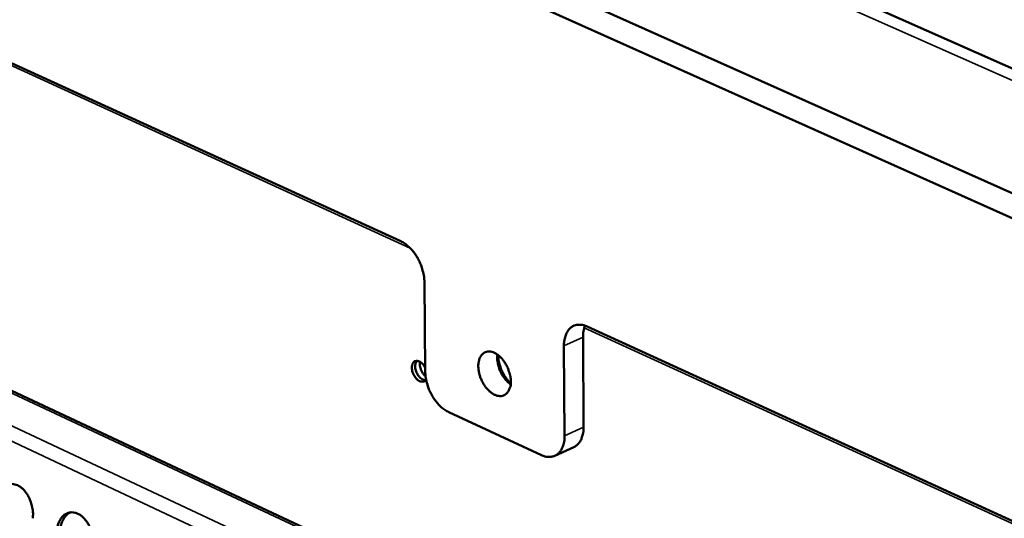
# Model space of a CAD drawing. Units: millimetres. Extents: x 65 to 5840, y 100 to 4100.
# Drawn here: x 4806 to 4949, y 3839 to 3912 of the extents above; entities that cross this region are included whole.
import ezdxf

# ---------------------------------------------------------------- set-up
doc = ezdxf.new("R2010")
doc.units = ezdxf.units.MM
doc.header["$LTSCALE"] = 20
doc.layers.add('Visible (ISO)', color=7, linetype='Continuous', lineweight=50)
doc.layers.add('Visible Narrow (ISO)', color=7, linetype='Continuous', lineweight=35)

msp = doc.modelspace()

# ---------------------------------------------------------------- linework, layer by layer
at = {"layer": 'Visible (ISO)'}
for p, q in [((5644.6, 3575.72), (4674.65, 4009.85)), ((4674.79, 4006.37), (5644.09, 3571.77)), ((4971.7, 3895.08), (4814.62, 3964.78)), ((4861.56, 3879.53), (4687.51, 3959.2)), ((5129.25, 3706.03), (4688.07, 3912.63)), ((4864.97, 3873.63), (4865.1, 3860.61)), ((5399.51, 3633.26), (4888.58, 3867.16)), ((4888.04, 3852.53), (4887.97, 3865.59)), ((4885.3, 3851.28), (4885.21, 3864.35)), ((4868.49, 3854.73), (4881.95, 3848.5)), ((4883.9, 3848.4), (4886.65, 3849.65))]:
    msp.add_line(p, q, dxfattribs=at)
at = {"layer": 'Visible (ISO)', "flags": 128}
for points in [[(4864.97, 3873.63, 0.021125), (4864.92, 3874.39, 0.03714), (4864.84, 3874.81, 0.006317), (4864.59, 3875.74, 0.020674), (4864.49, 3876.02, 0.019917), (4864.25, 3876.6, 0.019735), (4863.95, 3877.16, 0.021579), (4863.63, 3877.67, 0.020487), (4863.25, 3878.17, 0.025298), (4863.04, 3878.4, 0.009234), (4862.43, 3878.98, 0.045756), (4862.14, 3879.21, 0.025984), (4861.56, 3879.53)], [(4888.58, 3867.16, 0.047096), (4888.08, 3867.36, 0.065793), (4887.7, 3867.41, 0.023461), (4887.14, 3867.4, 0.049892), (4886.88, 3867.35, 0.053826), (4886.51, 3867.2, 0.053981), (4886.19, 3866.98, 0.04596), (4885.88, 3866.67, 0.047352), (4885.65, 3866.32, 0.034473), (4885.54, 3866.07, 0.013986), (4885.32, 3865.42, 0.049542), (4885.23, 3864.99, 0.03371), (4885.21, 3864.35)], [(4887.97, 3865.59, -0.026515), (4887.98, 3866.04, -0.026515), (4888.04, 3866.49, -0.02401), (4888.14, 3866.89, -0.02401), (4888.27, 3867.28)], [(4877.5, 3859.21, -0.046489), (4877.48, 3858.67, -0.062381), (4877.38, 3858.28, -0.023645), (4877.15, 3857.79, -0.050282), (4877.01, 3857.57, -0.066467), (4876.76, 3857.32, -0.067052), (4876.45, 3857.16, -0.065068), (4876.1, 3857.07, -0.064527), (4875.74, 3857.08, -0.046868), (4875.33, 3857.18, -0.048916), (4874.97, 3857.36, -0.032382), (4874.55, 3857.64, -0.035704), (4874.21, 3857.95, -0.026109), (4873.85, 3858.37, -0.028157), (4873.56, 3858.8, -0.024672), (4873.29, 3859.29, -0.02496), (4873.08, 3859.8, -0.026691), (4872.92, 3860.31, -0.025215), (4872.82, 3860.87, -0.032637), (4872.78, 3861.34, -0.02958), (4872.81, 3861.87, -0.043934), (4872.89, 3862.28, -0.041055), (4873.05, 3862.7, -0.059832), (4873.25, 3863.01, -0.059874), (4873.52, 3863.27, -0.068794), (4873.83, 3863.44, -0.068623), (4874.17, 3863.52, -0.056812), (4874.55, 3863.51, -0.057183), (4874.92, 3863.42, -0.038545), (4875.34, 3863.22, -0.041663), (4875.69, 3862.98, -0.028507), (4876.09, 3862.62, -0.03134), (4876.41, 3862.25, -0.024965), (4876.73, 3861.78, -0.026138), (4876.99, 3861.31, -0.025287), (4877.1, 3861.03, -0.009524), (4877.36, 3860.26, -0.044327), (4877.45, 3859.87, -0.026155), (4877.5, 3859.21)], [(4865.21, 3859.49, -0.089825), (4865.04, 3859.27, -0.119899), (4864.87, 3859.18, -0.061929), (4864.6, 3859.15, -0.08299), (4864.4, 3859.18, -0.054513), (4864.13, 3859.3, -0.055108), (4863.9, 3859.48, -0.035533), (4863.66, 3859.75, -0.038641), (4863.47, 3860.03, -0.033819), (4863.32, 3860.35, -0.033216), (4863.21, 3860.7, -0.042055), (4863.16, 3861.02, -0.038581), (4863.16, 3861.37, -0.062307), (4863.22, 3861.64, -0.064465), (4863.34, 3861.89, -0.090131), (4863.5, 3862.06, -0.094254), (4863.71, 3862.15, -0.085235), (4863.94, 3862.17, -0.078746), (4864.19, 3862.1, -0.050153), (4864.37, 3862.01, -0.025502), (4864.68, 3861.76, -0.060903), (4864.89, 3861.53, -0.046519), (4865.09, 3861.19)], [(4863.87, 3862.17, 0.047064), (4863.72, 3861.9, 0.07728), (4863.66, 3861.72, 0.027647), (4863.64, 3861.35, 0.043609), (4863.65, 3861.12, 0.031784), (4863.73, 3860.78, 0.033535), (4863.84, 3860.47, 0.033704), (4863.99, 3860.18, 0.031854), (4864.19, 3859.89, 0.044068), (4864.36, 3859.72, 0.028152), (4864.65, 3859.5, 0.078068), (4864.82, 3859.42, 0.047602), (4865.12, 3859.36)], [(4865.14, 3859.94, -0.03066), (4864.88, 3860.19, -0.05075), (4864.76, 3860.36, -0.012936), (4864.55, 3860.73, -0.02927), (4864.47, 3860.91, -0.030983), (4864.42, 3861.09, -0.014388), (4864.33, 3861.49, -0.05445), (4864.31, 3861.69, -0.032497), (4864.35, 3862.03)], [(4875.56, 3863.08, 0.025986), (4875.53, 3862.49, 0.044945), (4875.56, 3862.15, 0.009358), (4875.71, 3861.43, 0.025203), (4875.79, 3861.16, 0.023198), (4875.98, 3860.67, 0.023168), (4876.21, 3860.21, 0.025364), (4876.36, 3859.97, 0.009472), (4876.79, 3859.38, 0.045261), (4877.02, 3859.13, 0.026156), (4877.47, 3858.75)], [(4875.68, 3862.99, 0.024446), (4875.73, 3862.29, 0.041972), (4875.81, 3861.89, 0.008355), (4876.07, 3861.05, 0.023743), (4876.18, 3860.77, 0.023835), (4876.32, 3860.49, 0.008419), (4876.76, 3859.74, 0.042177), (4877, 3859.41, 0.024542), (4877.49, 3858.9)], [(4868.49, 3854.73, -0.025817), (4867.92, 3855.05, -0.045475), (4867.62, 3855.27, -0.00912), (4867.01, 3855.86, -0.025138), (4866.81, 3856.08, -0.020419), (4866.43, 3856.58, -0.021487), (4866.11, 3857.09, -0.019711), (4865.81, 3857.65, -0.019871), (4865.57, 3858.23, -0.020686), (4865.47, 3858.51, -0.00632), (4865.22, 3859.43, -0.037174), (4865.14, 3859.85, -0.021139), (4865.1, 3860.61)], [(4886.65, 3849.65, 0.042003), (4887.03, 3849.88, 0.067315), (4887.24, 3850.07, 0.020326), (4887.55, 3850.49, 0.041223), (4887.68, 3850.71, 0.030258), (4887.77, 3850.94, 0.011368), (4887.96, 3851.55, 0.045335), (4888.03, 3851.94, 0.029928), (4888.04, 3852.53)], [(4885.3, 3851.28, -0.03388), (4885.28, 3850.64, -0.049711), (4885.19, 3850.21, -0.014087), (4884.97, 3849.57, -0.034682), (4884.86, 3849.32, -0.047612), (4884.63, 3848.97, -0.046289), (4884.33, 3848.67, -0.054153), (4884, 3848.45, -0.054057), (4883.63, 3848.3, -0.049797), (4883.37, 3848.26, -0.023391), (4882.82, 3848.25, -0.065587), (4882.44, 3848.3, -0.046977), (4881.95, 3848.5)], [(4802.97, 3841.78, -0.039045), (4803.08, 3842.4, -0.055634), (4803.23, 3842.81, -0.018072), (4803.54, 3843.39, -0.040339), (4803.71, 3843.63, -0.054189), (4804.01, 3843.92, -0.053476), (4804.38, 3844.15, -0.059994), (4804.76, 3844.28, -0.059977), (4805.16, 3844.31, -0.052543), (4805.59, 3844.25, -0.053351), (4805.98, 3844.11, -0.039438), (4806.41, 3843.85, -0.041891), (4806.77, 3843.55, -0.030475), (4807.14, 3843.13, -0.032917), (4807.44, 3842.71, -0.026432), (4807.71, 3842.18, -0.027733), (4807.92, 3841.65, -0.025795), (4808.01, 3841.33, -0.009611), (4808.18, 3840.48, -0.044178), (4808.22, 3840.04, -0.026489), (4808.18, 3839.32)], [(4811.7, 3837.66, -0.039118), (4811.8, 3838.28, -0.055737), (4811.95, 3838.7, -0.018124), (4812.27, 3839.27, -0.04042), (4812.44, 3839.52, -0.054161), (4812.74, 3839.81, -0.053451), (4813.11, 3840.03, -0.059842), (4813.49, 3840.16, -0.059826), (4813.89, 3840.19, -0.052394), (4814.32, 3840.13, -0.053215), (4814.72, 3839.99, -0.039395), (4815.15, 3839.73, -0.041838), (4815.51, 3839.43, -0.030501), (4815.88, 3839.01, -0.032925), (4816.18, 3838.58, -0.026486), (4816.46, 3838.05, -0.027774), (4816.67, 3837.52, -0.025864), (4816.75, 3837.21, -0.009654), (4816.92, 3836.35, -0.044277), (4816.96, 3835.92, -0.026557), (4816.92, 3835.19)], [(4813.7, 3840.19, 0.03879), (4813.33, 3840.01, 0.063035), (4813.14, 3839.85, 0.01793), (4812.81, 3839.49, 0.038089), (4812.68, 3839.31, 0.028981), (4812.58, 3839.12, 0.010745), (4812.35, 3838.6, 0.044567), (4812.25, 3838.28, 0.028881), (4812.17, 3837.77)]]:
    msp.add_lwpolyline(points, format="xyb", dxfattribs=at)
at = {"layer": 'Visible Narrow (ISO)'}
for p, q in [((4809.04, 3965.56), (4970.29, 3893.95)), ((4862.92, 3878.53), (4685.99, 3959.54)), ((4687.37, 3912.62), (5128.57, 3705.97)), ((4682.2, 3910.43), (5123.39, 3703.32)), ((4681.1, 3908.77), (5122.2, 3701.49)), ((5401.17, 3632.09), (4888.16, 3866.98)), ((4885.21, 3864.35), (4887.97, 3865.59)), ((4888.04, 3852.53), (4885.3, 3851.28))]:
    msp.add_line(p, q, dxfattribs=at)

doc.saveas('drawing.dxf')
